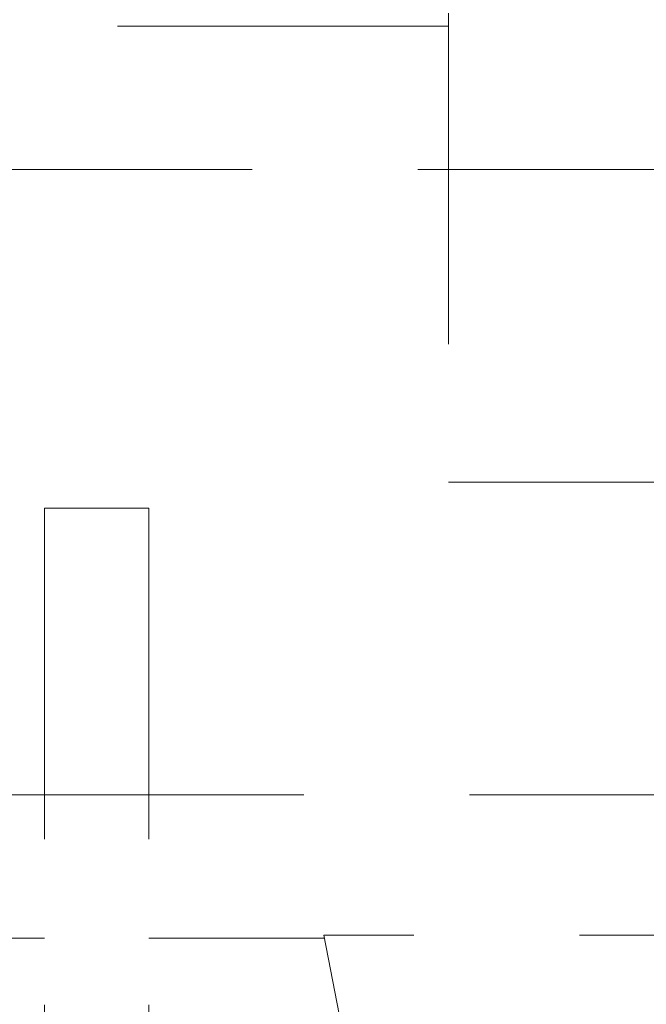
# Model space of a CAD drawing. Units: millimetres. Extents: x 80 to 8320, y 80 to 5860.
# Drawn here: x 4753 to 4801, y 1503 to 1579 of the extents above; entities that cross this region are included whole.
import ezdxf

# ---------------------------------------------------------------- set-up
doc = ezdxf.new("R2010")
doc.units = ezdxf.units.MM
doc.header["$LTSCALE"] = 20
doc.linetypes.add('SLD-Dashed', pattern=[1.905, 1.27, -0.635])

msp = doc.modelspace()

# ---------------------------------------------------------------- linework, layer by layer
at = {"color": 7, "linetype": 'SLD-Dashed', "lineweight": 18}
for p, q in [((4785.492, 1579.245), (4785.492, 1543.245)), ((4785.492, 1578.245), (4748.992, 1578.245)), ((4808.526, 1567.245), (4748.992, 1567.245)), ((4785.492, 1543.245), (4807.492, 1543.245)), ((4762.492, 1541.245), (4754.492, 1541.245)), ((4754.492, 1541.245), (4754.492, 1426.245)), ((4762.492, 1541.245), (4762.492, 1426.245)), ((4748.992, 1519.245), (4828.992, 1519.245)), ((4820.924, 1508.474), (4775.924, 1508.474)), ((4791.992, 1426.245), (4775.924, 1508.474)), ((4748.992, 1508.245), (4754.492, 1508.245)), ((4762.492, 1508.245), (4775.969, 1508.245))]:
    msp.add_line(p, q, dxfattribs=at)

doc.saveas('drawing.dxf')
